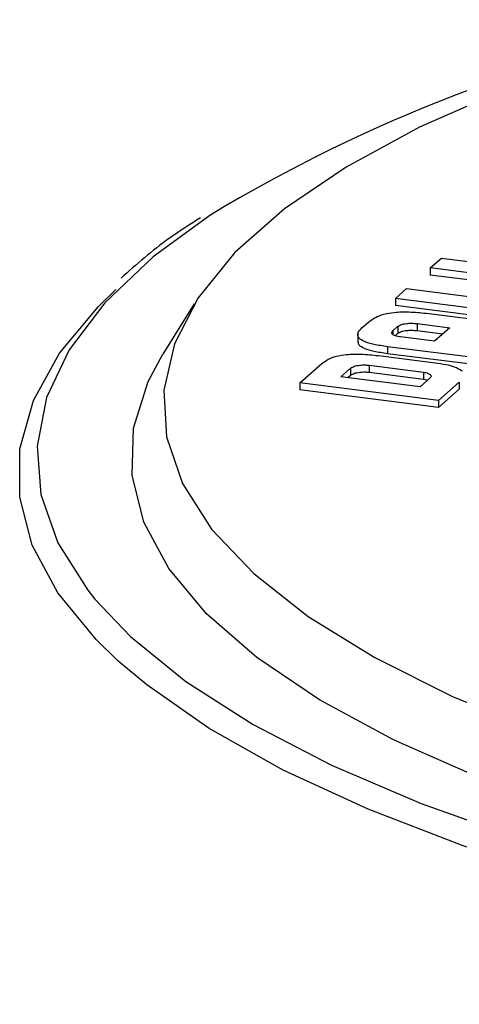
# Model space of a CAD drawing. Units: millimetres. Extents: x 5 to 415, y 5 to 589.
# Drawn here: x 179 to 185, y 502 to 515 of the extents above; entities that cross this region are included whole.
import ezdxf

# ---------------------------------------------------------------- set-up
doc = ezdxf.new("R2010")
doc.units = ezdxf.units.MM

msp = doc.modelspace()

# ---------------------------------------------------------------- linework, layer by layer
at = {"color": 7, "linetype": 'Continuous', "lineweight": 25}
for p, q in [((184.36, 512.09), (184.512, 512.224)), ((184.512, 512.224), (185.98, 512.039)), ((184.36, 512.09), (184.36, 511.995)), ((186.23, 511.854), (184.36, 512.09)), ((186.23, 511.76), (184.36, 511.995)), ((183.893, 511.678), (184.045, 511.812)), ((184.045, 511.812), (185.513, 511.627)), ((181.183, 511.606), (180.76, 510.929)), ((185.763, 511.442), (183.893, 511.678)), ((183.893, 511.678), (183.893, 511.584)), ((185.763, 511.348), (183.893, 511.584)), ((184.306, 511.48), (185.618, 511.315)), ((183.446, 511.287), (183.532, 511.363)), ((184.185, 511.342), (184.627, 511.286)), ((184.185, 511.342), (184.185, 511.248)), ((183.387, 511.204), (183.387, 511.086)), ((183.858, 511.244), (183.927, 511.305)), ((183.89, 511.179), (183.927, 511.211)), ((183.927, 511.305), (183.927, 511.211)), ((184.185, 511.248), (184.533, 511.204)), ((184.627, 511.286), (184.42, 511.104)), ((184.42, 511.104), (183.961, 511.162)), ((185.108, 510.864), (183.786, 511.031)), ((183.786, 511.031), (183.786, 510.937)), ((185.108, 510.77), (183.786, 510.937)), ((182.606, 510.543), (182.901, 510.803)), ((183.664, 510.911), (184.427, 510.815)), ((183.158, 510.626), (183.291, 510.744)), ((183.291, 510.744), (183.291, 510.65)), ((183.542, 510.782), (184.273, 510.69)), ((183.542, 510.782), (183.542, 510.688)), ((183.542, 510.688), (184.273, 510.596)), ((184.273, 510.69), (184.273, 510.596)), ((184.476, 510.307), (182.606, 510.543)), ((182.606, 510.543), (182.606, 510.449)), ((184.228, 510.492), (183.158, 510.626)), ((183.252, 510.615), (183.291, 510.65)), ((184.362, 510.61), (184.228, 510.492)), ((184.273, 510.596), (184.328, 510.58)), ((184.754, 510.553), (184.476, 510.307)), ((184.754, 510.553), (184.754, 510.458)), ((184.476, 510.213), (182.606, 510.449)), ((184.754, 510.458), (184.476, 510.213)), ((184.476, 510.307), (184.476, 510.213))]:
    msp.add_line(p, q, dxfattribs=at)
at = {"color": 8, "linetype": 'Continuous', "lineweight": 25}
msp.add_line((183.858, 511.244), (183.858, 511.198), dxfattribs=at)
at = {"color": 7, "linetype": 'Continuous', "lineweight": 25, "flags": 128}
for points in [[(185.353, 514.483), (184.217, 513.982), (183.23, 513.447), (182.399, 512.884), (181.733, 512.296), (181.238, 511.69), (180.917, 511.071), (180.774, 510.445), (180.811, 509.817), (181.027, 509.193), (181.419, 508.579), (181.985, 507.98), (182.719, 507.402), (183.615, 506.849), (184.664, 506.328), (185.857, 505.842)], [(180.157, 506.808), (179.863, 507.092), (179.348, 507.72), (179.004, 508.36), (178.834, 509.008), (178.838, 509.659), (179.018, 510.306), (179.371, 510.946), (179.894, 511.573), (180.129, 511.799)], [(196.135, 502.972), (194.306, 503.139), (192.532, 503.363), (190.829, 503.641), (189.211, 503.971), (187.693, 504.35), (186.288, 504.774), (185.008, 505.241), (183.866, 505.745), (182.87, 506.283), (182.029, 506.85), (181.351, 507.44), (180.842, 508.049), (180.507, 508.672), (180.348, 509.301), (180.366, 509.934), (180.562, 510.562), (180.76, 510.929)], [(179.848, 507.635), (180.326, 507.133), (181.07, 506.529), (181.976, 505.951), (183.035, 505.403), (184.24, 504.888), (185.58, 504.413), (187.044, 503.98), (188.62, 503.593), (190.295, 503.256), (192.055, 502.971), (193.886, 502.74), (195.772, 502.566), (197.698, 502.45)]]:
    msp.add_lwpolyline(points, dxfattribs=at)
at = {"color": 8, "linetype": 'Continuous', "lineweight": 25, "flags": 128}
for points in [[(181.394, 512.797), (180.631, 512.238), (179.981, 511.623), (179.501, 510.99), (179.196, 510.346), (179.068, 509.695), (179.119, 509.043), (179.347, 508.395), (179.75, 507.756), (179.848, 507.635)], [(196.631, 502.186), (194.729, 502.332), (192.874, 502.535), (191.082, 502.792), (189.365, 503.101), (187.739, 503.461), (186.216, 503.868), (184.808, 504.319), (183.528, 504.809), (182.384, 505.337), (181.387, 505.896), (180.545, 506.483), (180.157, 506.808)]]:
    msp.add_lwpolyline(points, dxfattribs=at)
at = {"color": 7, "linetype": 'Continuous', "lineweight": 25}
msp.add_arc((192.169, 494.964), 20.835, 100.8118, 121.14, dxfattribs=at)
for points, knots in [([(181.27, 512.764), (181.129, 512.675), (180.717, 512.415), (180.405, 512.136), (180.199, 511.953)], [0, 0, 0, 0, 0.341582, 1, 1, 1, 1]), ([(183.532, 511.363), (183.56, 511.384), (183.61, 511.423), (183.729, 511.469), (183.887, 511.498), (184.091, 511.503), (184.23, 511.488), (184.306, 511.48)], [0, 0, 0, 0, 0.211391, 0.389512, 0.552273, 0.75496, 1, 1, 1, 1]), ([(183.927, 511.305), (183.941, 511.314), (183.968, 511.331), (184.04, 511.344), (184.116, 511.348), (184.161, 511.344), (184.185, 511.342)], [0, 0, 0, 0, 0.277455, 0.548408, 0.767427, 1, 1, 1, 1]), ([(183.786, 511.031), (183.724, 511.04), (183.61, 511.057), (183.474, 511.096), (183.391, 511.148), (183.377, 511.216), (183.422, 511.262), (183.446, 511.287)], [0, 0, 0, 0, 0.2101908, 0.3875684, 0.5502272, 0.7536336, 1, 1, 1, 1]), ([(183.961, 511.162), (183.937, 511.166), (183.888, 511.175), (183.85, 511.198), (183.839, 511.222), (183.851, 511.237), (183.858, 511.244)], [0, 0, 0, 0, 0.278245, 0.548814, 0.767868, 1, 1, 1, 1]), ([(183.927, 511.211), (183.941, 511.22), (183.968, 511.237), (184.04, 511.25), (184.116, 511.254), (184.161, 511.25), (184.185, 511.248)], [0, 0, 0, 0, 0.277455, 0.548408, 0.767427, 1, 1, 1, 1]), ([(183.786, 510.937), (183.724, 510.946), (183.609, 510.962), (183.476, 511.002), (183.395, 511.049), (183.395, 511.082), (183.394, 511.098)], [0, 0, 0, 0, 0.30205, 0.556946, 0.790691, 1, 1, 1, 1]), ([(182.901, 510.803), (182.927, 510.823), (182.975, 510.86), (183.091, 510.905), (183.247, 510.931), (183.449, 510.934), (183.588, 510.919), (183.664, 510.911)], [0, 0, 0, 0, 0.2081677, 0.3827203, 0.543373, 0.7478484, 1, 1, 1, 1]), ([(184.427, 510.815), (184.477, 510.807), (184.569, 510.794), (184.708, 510.76), (184.762, 510.726), (184.794, 510.706)], [0, 0, 0, 0, 0.318706, 0.599804, 1, 1, 1, 1]), ([(183.291, 510.744), (183.306, 510.752), (183.336, 510.769), (183.407, 510.783), (183.478, 510.788), (183.521, 510.784), (183.542, 510.782)], [0, 0, 0, 0, 0.289234, 0.567658, 0.782951, 1, 1, 1, 1]), ([(183.291, 510.65), (183.306, 510.658), (183.336, 510.675), (183.407, 510.688), (183.478, 510.693), (183.521, 510.69), (183.542, 510.688)], [0, 0, 0, 0, 0.289234, 0.567658, 0.782951, 1, 1, 1, 1]), ([(184.273, 510.69), (184.295, 510.685), (184.337, 510.674), (184.37, 510.652), (184.379, 510.63), (184.368, 510.617), (184.362, 510.61)], [0, 0, 0, 0, 0.288711, 0.562306, 0.777031, 1, 1, 1, 1])]:
    msp.add_open_spline(points, degree=3, knots=knots, dxfattribs=at)

doc.saveas('drawing.dxf')
